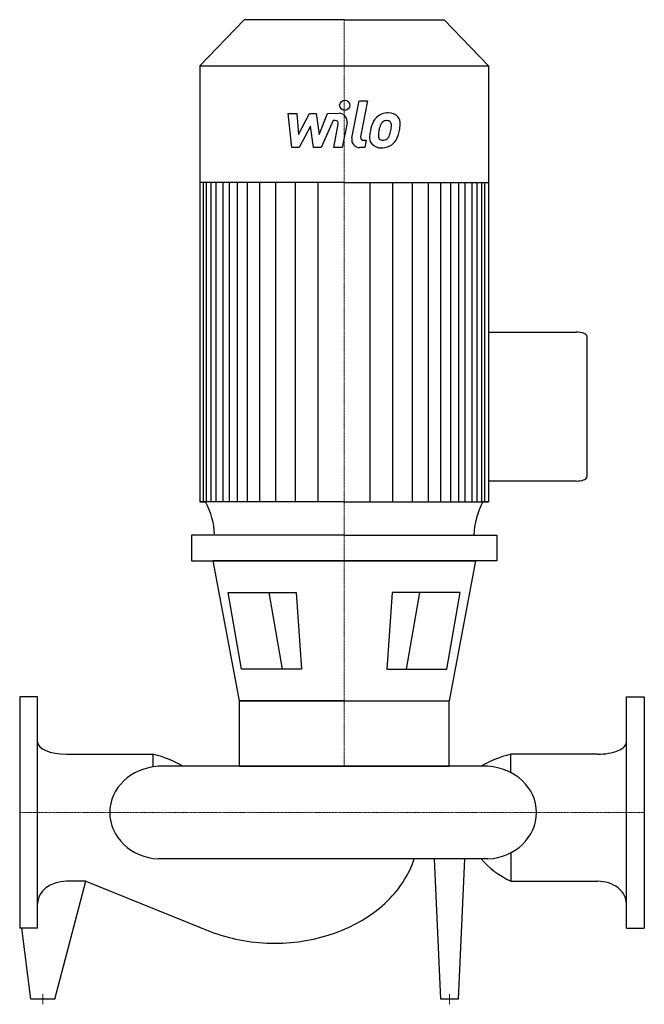
# Model space of a CAD drawing. Extents: x 0 to 770, y -236 to 977.
import ezdxf

# ---------------------------------------------------------------- set-up
doc = ezdxf.new("R2010")
doc.units = 0
doc.linetypes.add('DASHDOT', pattern=[1, 0.5, -0.25, 0, -0.25])
doc.layers.get('0').update_dxf_attribs({"color": 124})
doc.layers.add('CP_AXIS', color=143, linetype='DASHDOT', lineweight=18)
doc.layers.add('CP_DETAL', color=33, linetype='Continuous')

msp = doc.modelspace()

# ---------------------------------------------------------------- linework, layer by layer
for p, q in [((276.9, 977), (222, 920)), ((400, 977), (276.9, 977)), ((400, 977), (523.1, 977)), ((523.1, 977), (578, 920)), ((222, 920), (400, 920)), ((222, 920), (222, 382.7)), ((400, 920), (578, 920)), ((578, 920), (578, 382.7)), ((400, 776.5), (222, 776.5)), ((400, 776.5), (578, 776.5)), ((578, 592), (686, 592)), ((699, 587.3), (699, 413.2)), ((686, 408.5), (578, 408.5)), ((400, 382.7), (222, 382.7)), ((222, 382.7), (229.1, 382.7)), ((400, 382.7), (578, 382.7)), ((578, 382.7), (570.9, 382.7)), ((578, 382.7), (570.9, 382.7)), ((400, 342), (211.8, 342)), ((211.8, 342), (211.8, 310.2)), ((400, 342), (588.2, 342)), ((588.2, 342), (588.2, 310.2)), ((211.8, 310.2), (400, 310.2)), ((238, 310.2), (270.4, 137.8)), ((400, 310.2), (238, 310.2)), ((588.2, 310.2), (400, 310.2)), ((400, 310.2), (562, 310.2)), ((562, 310.2), (529.6, 137.8)), ((257.1, 271.3), (340.8, 271.3)), ((273.5, 176.7), (257.1, 271.3)), ((340.8, 271.3), (347.6, 176.7)), ((459.2, 271.3), (452.4, 176.7)), ((542.9, 271.3), (459.2, 271.3)), ((526.5, 176.7), (542.9, 271.3)), ((347.6, 176.7), (273.5, 176.7)), ((452.4, 176.7), (526.5, 176.7)), ((0, 142.5), (0, -142.5)), ((22, 142.5), (0, 142.5)), ((22, -142.5), (22, 142.5)), ((400, 137.8), (270.4, 137.8)), ((270.4, 137.8), (529.6, 137.8)), ((270.4, 137.8), (270.4, 57)), ((529.6, 57), (529.6, 137.8)), ((748, -142.5), (748, 142.5)), ((748, 142.5), (770, 142.5)), ((770, 142.5), (770, -142.5)), ((57.6, 72), (164.4, 72)), ((164.4, 56.4), (164.4, 72)), ((605.6, 49.3), (605.6, 72)), ((712.4, 72), (605.6, 72)), ((577.3, 57), (170.9, 57)), ((270.4, 57), (529.6, 57)), ((577.3, -57), (170.9, -57)), ((519.2, -230), (511.2, -57)), ((540.8, -230), (548.8, -57)), ((605.6, -49.3), (605.6, -84.6)), ((43.4, -230), (81.5, -84.6)), ((81.5, -84.6), (57.6, -84.6)), ((81.5, -84.6), (239.1, -148)), ((605.6, -84.6), (712.4, -84.6)), ((22, -142.5), (0, -142.5)), ((13.6, -230), (2.5, -142.5)), ((748, -142.5), (770, -142.5)), ((43.4, -230), (13.6, -230)), ((540.8, -230), (519.2, -230))]:
    msp.add_line(p, q)
for centre, major_axis, ratio, start_param, end_param in [((686, 587.3), (-13, 0), 0.362399, -3.141593, -1.570796), ((686, 413.2), (-13, 0), 0.362399, 1.570796, 3.141593), ((159.2, 339.9), (0, 84.1), 0.963197, -1.545246, -1.036289), ((641.4, 339.7), (0, 84.7), 0.963197, 1.038121, 1.543414), ((57.6, 86.9), (-35.6, 0), 0.420143, 0, 1.570796), ((712.4, 86.9), (-35.6, 0), 0.420143, 1.570796, 3.141593), ((104, 30.4), (-115.9, 0), 0.420143, -2.562843, -2.118033), ((666, 30.4), (-115.9, 0), 0.420143, -1.02356, -0.57875), ((174.5, 0), (-63.5, 0), 0.898919, -1.513022, 0), ((573.6, 0), (-63.5, 0), 0.898919, 3.141593, 4.654615), ((174.5, 0), (-63.5, 0), 0.898919, 0, 1.513022), ((573.6, 0), (-63.5, 0), 0.898919, 1.62857, 3.141593), ((314.3, -23.5), (-177.4, 0), 0.775008, 2.441849, 2.895718), ((666, -7.9), (-115.9, 0), 0.775008, 0.57875, 1.02356), ((57.6, -112.2), (-35.6, 0), 0.775008, -1.570796, 0), ((712.4, -112.2), (-35.6, 0), 0.775008, -3.141593, -1.570796), ((314.3, -23.5), (-177.4, 0), 0.775008, 1.570796, 2.441849), ((314.3, -23.5), (-177.4, 0), 0.775008, 1.133052, 1.570796)]:
    msp.add_ellipse(centre, major_axis=major_axis, ratio=ratio, start_param=start_param, end_param=end_param)
at = {"layer": 'CP_AXIS'}
for p, q in [((400, 977), (400, 57)), ((0, 0), (770, 0)), ((28.5, -236.2), (28.5, -223.8)), ((530, -236.2), (530, -223.8))]:
    msp.add_line(p, q, dxfattribs=at)
at = {"layer": 'CP_DETAL'}
for p, q in [((409.5, 831.4), (418.4, 877.1)), ((418.4, 877.1), (428.9, 877.1)), ((428.9, 877.1), (420.3, 832.8)), ((331, 861.6), (341.8, 861.6)), ((335.4, 819.4), (331, 861.6)), ((341.8, 861.6), (343.6, 835.6)), ((343.6, 835.6), (357.2, 861.6)), ((357.2, 861.6), (365.5, 861.6)), ((365.5, 861.6), (369, 835.6)), ((369, 835.6), (379.6, 861.6)), ((379.6, 861.6), (393.7, 861.7)), ((386.6, 852.7), (371.5, 819.4)), ((389.1, 852.7), (386.6, 852.7)), ((403.6, 849.8), (397.7, 819.4)), ((358.6, 845.9), (344.6, 819.4)), ((362.3, 819.4), (358.6, 845.9)), ((387.2, 819.4), (392.8, 848.3)), ((424, 828.4), (427.2, 828.4)), ((427.2, 828.4), (425.5, 819.4)), ((344.6, 819.4), (335.4, 819.4)), ((371.5, 819.4), (362.3, 819.4)), ((397.7, 819.4), (387.2, 819.4)), ((425.5, 819.4), (419.3, 819.4)), ((226.5, 382.7), (226.5, 776.5)), ((230.2, 382.7), (230.2, 776.5)), ((236, 382.7), (236, 776.5)), ((242.2, 382.7), (242.2, 776.5)), ((250.7, 382.7), (250.7, 776.5)), ((258.6, 382.7), (258.6, 776.5)), ((268.5, 382.7), (268.5, 776.5)), ((281, 382.7), (281, 776.5)), ((296.1, 382.7), (296.1, 776.5)), ((315.8, 382.7), (315.8, 776.5)), ((367.8, 382.7), (367.8, 776.5)), ((432.2, 382.7), (432.2, 776.5)), ((484.2, 382.7), (484.2, 776.5)), ((503.9, 382.7), (503.9, 776.5)), ((519, 382.7), (519, 776.5)), ((531.5, 382.7), (531.5, 776.5)), ((531.5, 382.7), (531.5, 776.5)), ((541.4, 382.7), (541.4, 776.5)), ((541.4, 382.7), (541.4, 776.5)), ((549.3, 382.7), (549.3, 776.5)), ((549.3, 382.7), (549.3, 776.5)), ((557.8, 382.7), (557.8, 776.5)), ((557.8, 382.7), (557.8, 776.5)), ((564, 382.7), (564, 776.5)), ((569.8, 382.7), (569.8, 776.5)), ((573.5, 382.7), (573.5, 776.5)), ((340.1, 382.7), (340.1, 776.1)), ((459.9, 382.7), (459.9, 776.1)), ((307, 271.3), (323.4, 176.7)), ((493, 271.3), (476.6, 176.7))]:
    msp.add_line(p, q, dxfattribs=at)
msp.add_circle((400.7, 871.5), 6.25, dxfattribs=at)
for centre, radius, start, end in [((393.7, 851.7), 10, 349.1463, 90.1097), ((454.1, 841.2), 20.9, 89.3287, 131.1984), ((455.3, 847.6), 14.5, 39.8625, 93.7877), ((389.1, 849), 3.75, 349.1282, 90.0361), ((468.9, 834.8), 36.9, 153.1115, 171.0742), ((453.1, 842), 19.7, 130.4936, 150.8647), ((454.9, 842.4), 11.3, 132.3225, 168.5446), ((452.3, 844.9), 7.75, 88.6944, 130.5967), ((452.7, 845.6), 7.07, 69.364, 91.2833), ((453.5, 847.9), 4.65, 38.8919, 68.6227), ((452, 847.1), 6.3, 358.4755, 35.933), ((456.2, 849.3), 12.8, 357.2175, 36.9176), ((481.4, 830.5), 50.1, 168.3333, 176.5259), ((478.4, 832.9), 36.3, 167.8511, 176.8316), ((499.2, 829.8), 57.3, 165.0104, 169.1866), ((426.3, 846.1), 31.7, 336.5302, 350.0633), ((418.1, 848), 40.2, 349.3761, 358.4794), ((407.2, 852.2), 62, 343.0634, 349.1605), ((426.6, 849.6), 42.4, 347.7846, 358.7587), ((419.3, 829.4), 10, 169.0042, 270), ((424, 832.1), 3.75, 169.0041, 270), ((444.4, 832), 13.1, 173.443, 216.7902), ((448.7, 834.1), 6.59, 173.0647, 215.6723), ((447.4, 833.7), 5.31, 220.254, 274.7357), ((446.4, 847), 18.6, 274.1845, 282.2301), ((448.1, 836.2), 7.75, 287.2372, 310.2783), ((446.8, 837.5), 9.52, 311.1381, 334.8162), ((446.4, 839.9), 20.9, 311.0023, 344.0583), ((444.9, 833.1), 14.1, 219.1176, 274.2411), ((446.1, 840.5), 21.5, 269.6738, 310.639)]:
    msp.add_arc(centre, radius, start, end, dxfattribs=at)

doc.saveas('drawing.dxf')
